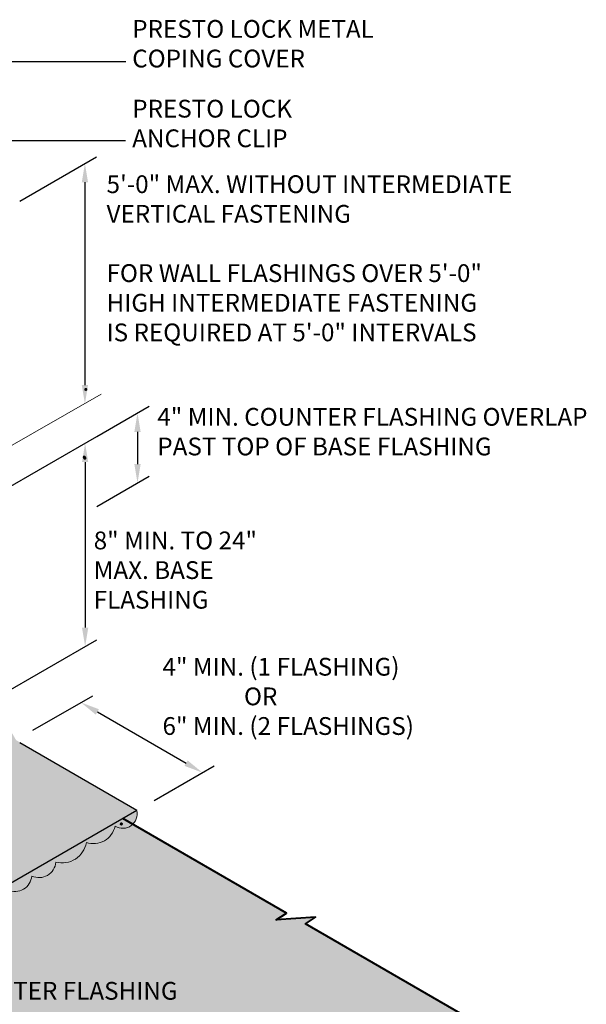
# Model space of a CAD drawing. Extents: x 819.9 to 893.8, y -435.9 to -344.7.
# Drawn here: x 869.5 to 893.8, y -389.9 to -347.7 of the extents above; entities that cross this region are included whole.
import ezdxf

# ---------------------------------------------------------------- set-up
doc = ezdxf.new("R2010")
doc.units = 0
doc.header["$MEASUREMENT"] = 0
doc.layers.get('0').update_dxf_attribs({"linetype": 'CONTINUOUS'})
doc.layers.get('DEFPOINTS').update_dxf_attribs({"linetype": 'CONTINUOUS'})
for name, color, linetype, lineweight in [('A-DETL-003', 3, 'CONTINUOUS', 30), ('A-DETL-004', 4, 'CONTINUOUS', 40), ('A-DETL-DIMS', 11, 'CONTINUOUS', 15), ('A-DETL-NOTE', 4, 'CONTINUOUS', 15), ('A-DETL-PATT', 11, 'CONTINUOUS', 15)]:
    doc.layers.add(name, color=color, linetype=linetype, lineweight=lineweight)
doc.styles.add('arial', font='arial.ttf')
doc.styles.add('JM Detail Standard', font='verdana.ttf', dxfattribs={"height": 0.125})
doc.dimstyles.new('JM-Standard', dxfattribs={"dimtxt": 0.09375, "dimasz": 0.10075, "dimexe": 0.0625, "dimexo": 0.09375, "dimgap": 0.03125, "dimtad": 1, "dimdec": 3, "dimzin": 3, "dimdsep": 46, "dimlunit": 4, "dimtxsty": 'arial', "dimblk": 'ARCHTICK', "dimcen": 0.09375, "dimdle": 0.0625, "dimclrd": 256, "dimclre": 256, "dimclrt": 4, "dimazin": 2, "dimtfac": 0.9, "dimtdec": 3, "dimtmove": 2, "dimatfit": 2, "dimfxl": 1, "dimtfillclr": 256, "dimfrac": 2, "dimtolj": 1, "dimtzin": 0, "dimarcsym": 0})

# ---------------------------------------------------------------- blocks, each defined once
blk = doc.blocks.new('*D112')
at = {"layer": 'A-DETL-DIMS', "lineweight": -2, "transparency": 16777216}
for p, q in [((870.111, -378.165), (872.672, -376.686)), ((872.87, -377.378), (876.67, -379.572)), ((875.307, -381.165), (877.868, -379.686))]:
    blk.add_line(p, q, dxfattribs=at)
at = {"layer": 'A-DETL-DIMS', "transparency": 16777216}
for points in [[(872.937, -377.261), (872.803, -377.494), (872.172, -376.975)], [(876.737, -379.455), (876.603, -379.688), (877.368, -379.975)]]:
    blk.add_solid(points, dxfattribs=at)
at = {"layer": 'DEFPOINTS', "color": 0, "transparency": 16777216}
for p in [(869.361, -378.598), (877.368, -379.975), (874.557, -381.598)]:
    blk.add_point(p, dxfattribs=at)
at = {"layer": 'A-DETL-DIMS', "color": 4, "transparency": 16777216, "insert": (874.054, -381.902), "char_height": 0.75, "attachment_point": 5, "rotation": 330, "style": 'arial'}
blk.add_mtext('\\A1;.', dxfattribs=at)
blk = doc.blocks.new('*D113')
at = {"layer": 'A-DETL-DIMS', "lineweight": -2, "transparency": 16777216}
for p, q in [((869.541, -355.495), (872.836, -353.592)), ((872.336, -354.687), (872.336, -363.374))]:
    blk.add_line(p, q, dxfattribs=at)
at = {"layer": 'A-DETL-DIMS', "transparency": 16777216}
for points in [[(872.202, -354.687), (872.471, -354.687), (872.336, -353.881)], [(872.202, -363.374), (872.471, -363.374), (872.336, -364.18)]]:
    blk.add_solid(points, dxfattribs=at)
at = {"layer": 'DEFPOINTS', "color": 0, "transparency": 16777216}
for p in [(868.791, -355.928), (872.336, -364.18), (868.791, -366.227)]:
    blk.add_point(p, dxfattribs=at)
at = {"layer": 'A-DETL-DIMS', "color": 4, "transparency": 16777216, "insert": (871.991, -366.46), "char_height": 0.75, "attachment_point": 5, "rotation": 90, "style": 'arial'}
blk.add_mtext('\\A1;.', dxfattribs=at)
blk = doc.blocks.new('_ArchTick')
at = {"color": 0, "const_width": 0.15}
blk.add_lwpolyline([(-0.5, -0.5), (0.5, 0.5)], dxfattribs=at)
blk = doc.blocks.new('*D122')
at = {"layer": 'A-DETL-DIMS', "lineweight": -2, "transparency": 16777216}
for p, q in [((868.302, -368.201), (872.845, -365.579)), ((872.345, -366.673), (872.345, -373.766)), ((868.303, -376.906), (872.845, -374.283))]:
    blk.add_line(p, q, dxfattribs=at)
at = {"layer": 'A-DETL-DIMS', "transparency": 16777216}
for points in [[(872.479, -366.673), (872.211, -366.673), (872.345, -365.867)], [(872.479, -373.766), (872.211, -373.766), (872.345, -374.572)]]:
    blk.add_solid(points, dxfattribs=at)
at = {"layer": 'DEFPOINTS', "color": 0, "transparency": 16777216}
for p in [(867.552, -368.634), (872.345, -374.572), (867.553, -377.339)]:
    blk.add_point(p, dxfattribs=at)
at = {"layer": 'A-DETL-DIMS', "color": 4, "transparency": 16777216, "insert": (872.692, -363.561), "char_height": 0.75, "attachment_point": 5, "rotation": 270.0015, "style": 'arial'}
blk.add_mtext('\\A1;.', dxfattribs=at)
blk = doc.blocks.new('*D123')
at = {"layer": 'A-DETL-DIMS', "lineweight": -2, "transparency": 16777216}
for p, q in [((872.845, -365.579), (875.089, -364.283)), ((874.589, -365.378), (874.589, -366.762)), ((872.845, -368.575), (875.089, -367.279))]:
    blk.add_line(p, q, dxfattribs=at)
at = {"layer": 'A-DETL-DIMS', "transparency": 16777216}
for points in [[(874.724, -365.378), (874.455, -365.378), (874.589, -364.572)], [(874.724, -366.762), (874.455, -366.762), (874.589, -367.568)]]:
    blk.add_solid(points, dxfattribs=at)
at = {"layer": 'DEFPOINTS', "color": 0, "transparency": 16777216}
for p in [(872.095, -366.012), (874.589, -367.568), (872.095, -369.008)]:
    blk.add_point(p, dxfattribs=at)
at = {"layer": 'A-DETL-DIMS', "color": 4, "transparency": 16777216, "insert": (872.65, -366.507), "char_height": 0.75, "attachment_point": 5, "rotation": 270.0044, "style": 'arial'}
blk.add_mtext('\\A1;.', dxfattribs=at)

msp = doc.modelspace()

# ---------------------------------------------------------------- hatches: boundary and pattern name
at = {"layer": 'A-DETL-PATT'}
h = msp.add_hatch(dxfattribs=at)
h.set_pattern_fill('DOTS', color=256, scale=2.5)
h.paths.add_polyline_path([(849.1263, -380.6729), (848.7307, -382.7435), (848.783, -382.834), (848.625, -382.9252), (848.8205, -383.1984), (848.9661, -383.1934), (867.3675, -372.5422), (867.393, -375.1306), (869.3862, -378.5828), (874.5568, -381.5975), (852.8673, -394.12), (847.6991, -391.1076), (845.6953, -387.649), (845.678, -380.3312), (847.1176, -379.4743), (847.1176, -380.0166), (847.192, -381.779)])
h = msp.add_hatch(color=256, dxfattribs=at)
h.dxf.hatch_style = 1
h.paths.add_polyline_path([(849.4032, -392.12), (849.3579, -392.1461, -0.163134), (849.315, -392.584, 0.1893329), (849.8519, -392.5506, 0.520567), (850.8835, -393.1462, 0.5205671), (851.9073, -393.7373, 0.7144953), (852.574, -394.1722, 0.7733792), (853.2125, -394.3182, 0.113796), (853.3154, -394.001, 0.5205671), (854.385, -393.3835, 0.5205671), (855.4198, -392.7861, 0.520567), (856.4527, -392.1897, 0.520567), (857.5023, -391.5837, 0.5205671), (858.5262, -390.9926, 0.520567), (859.5578, -390.397, 0.5205671), (860.6016, -389.7944, 0.4871461), (861.6663, -389.2532, 0.520567), (862.7005, -388.6561, 0.5205671), (863.732, -388.0605, 0.5205671), (864.7572, -387.4686, 0.5205671), (865.801, -386.866, 0.520567), (866.9589, -386.1975, 0.5205671), (867.9872, -385.6038, 0.5203309), (869.0369, -384.9977, 0.520567), (870.0607, -384.4066, 0.520567), (871.0923, -383.811, 0.4405254), (872.3967, -382.9724, 0.441985), (873.631, -382.2718, 0.340302), (874.3828, -382.1907), (873.9562, -381.9443), (852.8673, -394.12)])
h.paths.add_polyline_path([(873.3711, -382.4141), (873.9479, -382.7472), (874.7207, -381.4087), (874.1438, -381.0757)], flags=9)
h = msp.add_hatch(color=256, dxfattribs=at)
h.dxf.hatch_style = 1
h.paths.add_polyline_path([(873.631, -382.2718, 0.340302), (874.3828, -382.1907), (873.9562, -381.9443), (872.0436, -383.0486, -0.2032342), (871.8483, -383.7261, 0.2338754), (872.3967, -382.9724, 0.441985)])
h.paths.add_polyline_path([(874.5568, -381.5975), (873.9562, -381.9443), (874.3828, -382.1907, 0.2670685)])
h = msp.add_hatch(dxfattribs=at)
h.set_pattern_fill('DOTS', color=256, scale=2.5)
h.set_pattern_definition([(0, (0, 0.43112), (0.078125, 0.15625), [0, -0.15625])])
h.paths.add_polyline_path([(878.624, -396.8722), (878.1867, -396.5834), (879.8732, -396.6922), (879.4359, -396.4034), (889.218, -390.7558), (881.7803, -386.4616), (882.2176, -386.1728), (880.531, -386.2816), (880.9684, -385.9928), (874.3828, -382.1907, -0.340302), (873.631, -382.2718, -0.441985), (872.3967, -382.9724, -0.4405254), (871.0923, -383.811, -0.520567), (870.0607, -384.4066, -0.5205671), (869.0369, -384.9977, -0.5203309), (867.9872, -385.6038, -0.5205671), (866.9589, -386.1975, -0.520567), (865.801, -386.866, -0.5205671), (864.7572, -387.4686, -0.5205671), (863.732, -388.0605, -0.5205671), (862.7005, -388.6561, -0.5205671), (861.6663, -389.2532, -0.4871461), (860.6016, -389.7944, -0.5205671), (859.5578, -390.397, -0.520567), (858.5262, -390.9926, -0.5205671), (857.5023, -391.5837, -0.520567), (856.4527, -392.1897, -0.520567), (855.4198, -392.7861, -0.5205671), (854.385, -393.3835, -0.520567), (853.3154, -394.001, -0.113796), (853.2125, -394.3182, -0.7733792), (852.574, -394.1722, -0.7144953), (851.9073, -393.7373, -0.5205671), (850.8835, -393.1462, -0.520567), (849.8519, -392.5506, -0.1893329), (849.315, -392.584, -0.4088899), (848.412, -392.9378, -0.520567), (847.409, -393.5803, -0.556571), (846.8658, -393.0817, -0.5167286), (845.8528, -392.4381, -0.6195679), (845.0925, -391.4592, -0.520567), (844.4969, -390.4276, -0.5205671), (843.8943, -389.3838, -0.4897487), (843.2715, -388.6159), (841.1227, -389.8565), (841.1227, -390.0889, 0.1316525), (841.2232, -390.4639), (843.0222, -393.5799, 0.1316525), (843.2968, -393.8544), (863.5739, -405.5614), (865.8551, -404.2443), (865.4178, -403.9556), (867.1043, -404.0643), (866.667, -403.7756), (867.8418, -403.0973), (872.5382, -400.3858), (872.1009, -400.0971), (873.7875, -400.2058), (873.3501, -399.9171), (874.5249, -399.2388)])

# ---------------------------------------------------------------- linework, layer by layer
at = {"layer": 'A-DETL-003'}
msp.add_line((874.5568, -381.5975), (869.5415, -378.702), dxfattribs=at)
msp.add_lwpolyline([(874.5568, -381.5975), (852.8673, -394.12)], dxfattribs=at)
at = {"layer": 'A-DETL-004'}
msp.add_lwpolyline([(890.1495, -391.2936), (881.7803, -386.4616), (882.2176, -386.1728), (880.531, -386.2816), (880.9684, -385.9928), (873.9562, -381.9443)], dxfattribs=at)
at = {"layer": 'A-DETL-DIMS'}
msp.add_line((868.093, -366.5805), (873.0342, -363.7691), dxfattribs=at)
at = {"layer": 'A-DETL-PATT'}
for points in [[(874.5568, -381.5975, -0.6680891), (873.631, -382.2718, -0.441985), (872.3967, -382.9724)], [(872.3967, -382.9724, -0.4405254), (871.0923, -383.811, -0.520567), (870.0607, -384.4066, -0.5205671), (869.0369, -384.9977, -0.5203309), (867.9872, -385.6038, -0.520567), (866.9589, -386.1975, -0.520567), (865.801, -386.866, -0.5205671), (864.7572, -387.4686, -0.5205671), (863.732, -388.0605, -0.5205671), (862.7005, -388.6561, -0.5205671), (861.6663, -389.2532, -0.4871461), (860.6016, -389.7944, -0.5205671), (859.5578, -390.397, -0.520567)]]:
    msp.add_lwpolyline(points, format="xyb", dxfattribs=at)

# ---------------------------------------------------------------- texts
at = {"layer": 'A-DETL-NOTE', "char_height": 0.761719, "attachment_point": 1, "style": 'JM Detail Standard'}
for s, width, insert in [('PRESTO LOCK METAL\\PCOPING COVER', 28.374951, (874.3622, -347.7346)), ('PRESTO LOCK\\PANCHOR CLIP', 28.374951, (874.3622, -351.1521)), ('5\'-0" MAX. WITHOUT INTERMEDIATE\\PVERTICAL FASTENING\\P\\PFOR WALL FLASHINGS OVER 5\'-0" HIGH INTERMEDIATE FASTENING \\PIS REQUIRED AT 5\'-0" INTERVALS', 18.394598, (873.2633, -354.3879)), ('4" MIN. COUNTER FLASHING OVERLAP PAST TOP OF BASE FLASHING', 19.402552, (875.4381, -364.3541)), ('8" MIN. TO 24" MAX. BASE FLASHING', 9.163827, (872.7124, -369.6497)), ('4" MIN. (1 FLASHING)\\P               OR\\P6" MIN. (2 FLASHINGS)', 14.671461, (875.6598, -375.0599)), ('METAL COUNTER FLASHING', 28.374951, (862.8196, -388.9433))]:
    msp.add_mtext_dynamic_manual_height_columns(s, width=width, gutter_width=0.5, heights=[0], dxfattribs=dict(at, insert=insert))

# ---------------------------------------------------------------- dimensions: what is measured, and where the dimension line sits
at = {"layer": 'A-DETL-DIMS'}
for base, p1, p2, angle, override, picture, middle in [((872.3365, -364.1803), (868.791, -355.9279), (868.791, -366.2273), 270, {"dimscale": 8, "dimsah": 1, "dimse2": 1, "dimsd1": 0}, '*D113', (871.9913, -366.4601)), ((872.3451, -374.5722), (867.5523, -368.6344), (867.5526, -377.3392), 270.0015, {"dimscale": 8, "dimsah": 1}, '*D122', (872.6923, -363.5606)), ((874.5894, -367.568), (872.0949, -366.0118), (872.0952, -369.0081), 270.00436, {"dimscale": 8, "dimsah": 1}, '*D123', (872.6503, -366.5066)), ((877.3679, -379.9746), (869.3606, -378.5975), (874.5568, -381.5975), 330, {"dimscale": 8, "dimsah": 1}, '*D112', (874.0535, -381.9023))]:
    dim = msp.add_linear_dim(base=base, p1=p1, p2=p2, angle=angle, text='.', dimstyle='JM-Standard', override=override, dxfattribs=at)
    dim.commit()
    dim.dimension.update_dxf_attribs({"geometry": picture, "text_midpoint": middle, "dimtype": 161})

# ---------------------------------------------------------------- leaders
at = {"layer": 'A-DETL-NOTE'}
for points in [[(859.5056, -354.034), (867.1147, -349.5065), (874.0959, -349.5065)], [(855.4002, -360.5776), (868.4242, -352.9021), (874.0748, -352.9021)]]:
    msp.add_leader(points, dimstyle='JM-Standard', override={"dimscale": 8, "dimgap": 0.03125, "dimtad": 0}, dxfattribs=at)

doc.saveas('drawing.dxf')
